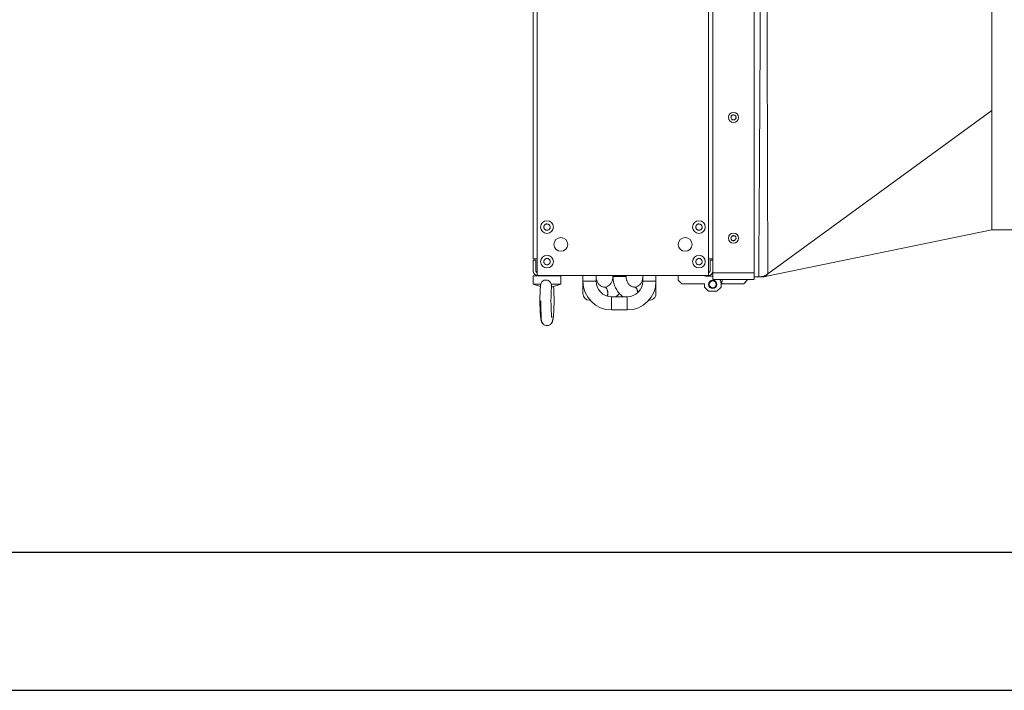
# Model space of a CAD drawing. Units: millimetres. Extents: x 276 to 9625, y -7429 to -743.
# Drawn here: x 1830 to 2542, y -7429 to -6943 of the extents above; entities that cross this region are included whole.
import ezdxf

# ---------------------------------------------------------------- set-up
doc = ezdxf.new("R2010")
doc.units = ezdxf.units.MM
doc.layers.add('Flowair1', color=7, linetype='Continuous')
doc.layers.add('TABELKA', color=7, linetype='Continuous')

msp = doc.modelspace()

# ---------------------------------------------------------------- linework, layer by layer
at = {"layer": 'Flowair1', "linetype": 'Continuous', "lineweight": 15}
for p, q in [((2331.381, -7126.131), (2331.381, -6584.131)), ((2361.381, -6584.131), (2361.381, -7126.131)), ((2201.381, -6596.131), (2201.381, -7116.131)), ((2204.381, -6596.131), (2204.381, -7116.131)), ((2328.381, -7116.131), (2328.381, -6596.131)), ((2371.229, -7127.052), (2533.381, -7008.72)), ((2533.381, -7095.131), (2551.381, -7095.131)), ((2204.381, -7116.131), (2201.381, -7116.131)), ((2201.381, -7117.131), (2201.381, -7125.131)), ((2203.381, -7117.131), (2201.381, -7117.131)), ((2203.381, -7125.131), (2203.381, -7117.131)), ((2204.381, -7116.131), (2204.381, -7128.131)), ((2328.381, -7128.131), (2328.381, -7116.131)), ((2328.381, -7116.131), (2331.381, -7116.131)), ((2331.381, -7117.131), (2329.381, -7117.131)), ((2329.381, -7117.131), (2329.381, -7125.131)), ((2331.381, -7126.131), (2361.381, -7126.131)), ((2331.381, -7131.131), (2331.381, -7126.131)), ((2361.381, -7126.131), (2361.381, -7131.131)), ((2201.381, -7128.431), (2201.381, -7134.431)), ((2201.381, -7128.431), (2221.381, -7128.431)), ((2204.381, -7128.131), (2328.381, -7128.131)), ((2205.381, -7128.431), (2205.381, -7128.131)), ((2206.266, -7128.131), (2206.266, -7128.431)), ((2210.496, -7128.131), (2210.496, -7128.431)), ((2212.266, -7128.131), (2212.266, -7128.431)), ((2216.496, -7128.131), (2216.496, -7128.431)), ((2217.381, -7128.131), (2217.381, -7128.431)), ((2221.381, -7134.431), (2221.381, -7128.431)), ((2237.418, -7128.131), (2237.418, -7132.371)), ((2237.418, -7132.371), (2237.418, -7141.331)), ((2246.943, -7132.371), (2237.418, -7132.371)), ((2246.943, -7132.371), (2246.943, -7128.131)), ((2246.98, -7128.881), (2246.943, -7128.881)), ((2246.98, -7128.881), (2246.98, -7128.131)), ((2259.08, -7128.131), (2259.08, -7128.881)), ((2259.081, -7128.131), (2259.081, -7128.881)), ((2259.118, -7128.881), (2259.081, -7128.881)), ((2259.118, -7128.131), (2259.118, -7128.881)), ((2259.759, -7128.881), (2259.118, -7128.881)), ((2268.643, -7128.881), (2259.759, -7128.881)), ((2268.574, -7129.511), (2268.606, -7128.881)), ((2268.643, -7128.881), (2268.643, -7128.131)), ((2280.718, -7128.131), (2280.718, -7132.371)), ((2290.243, -7132.371), (2280.718, -7132.371)), ((2290.243, -7132.371), (2290.243, -7128.131)), ((2290.243, -7129.625), (2290.281, -7128.881)), ((2290.281, -7128.881), (2290.243, -7128.881)), ((2290.243, -7141.331), (2290.243, -7132.371)), ((2290.281, -7128.881), (2290.281, -7128.131)), ((2306.381, -7131.631), (2306.381, -7128.131)), ((2308.881, -7134.131), (2306.381, -7131.631)), ((2324.515, -7128.131), (2326.381, -7128.631)), ((2326.381, -7128.631), (2331.381, -7128.631)), ((2361.381, -7131.131), (2331.381, -7131.131)), ((2338.131, -7131.131), (2337.881, -7134.131)), ((2353.881, -7134.131), (2356.381, -7131.631)), ((2356.381, -7131.131), (2356.381, -7131.631)), ((2364.604, -7129.131), (2361.381, -7129.131)), ((2364.604, -7129.131), (2365.098, -7129.131)), ((2371.229, -7127.052), (2371.047, -7127.185)), ((2201.381, -7134.431), (2206.62, -7136.177)), ((2201.381, -7134.431), (2206.832, -7134.431)), ((2206.832, -7134.431), (2206.836, -7134.656)), ((2214.475, -7134.431), (2221.381, -7134.431)), ((2214.678, -7136.431), (2215.381, -7136.431)), ((2215.381, -7136.431), (2221.381, -7134.431)), ((2253.055, -7136.568), (2252.969, -7136.568)), ((2274.7, -7136.568), (2274.603, -7136.572)), ((2274.656, -7136.568), (2274.619, -7136.568)), ((2274.743, -7136.568), (2274.656, -7136.568)), ((2325.381, -7134.131), (2308.881, -7134.131)), ((2325.381, -7136.631), (2325.381, -7134.131)), ((2328.381, -7139.631), (2325.381, -7136.631)), ((2334.381, -7139.631), (2328.381, -7139.631)), ((2337.381, -7136.631), (2334.381, -7139.631)), ((2337.881, -7134.131), (2337.381, -7134.131)), ((2337.381, -7134.131), (2337.381, -7136.631)), ((2337.881, -7134.131), (2353.881, -7134.131)), ((2242.181, -7146.093), (2242.584, -7146.076)), ((2269.481, -7143.608), (2258.181, -7143.608)), ((2258.181, -7143.608), (2258.181, -7153.133)), ((2269.481, -7143.608), (2269.481, -7153.133)), ((2258.181, -7153.133), (2269.481, -7153.133))]:
    msp.add_line(p, q, dxfattribs=at)
at = {"layer": 'Flowair1', "linetype": 'Continuous', "lineweight": 15, "flags": 128}
for points in [[(2369.379, -7128.925), (2451.382, -7112.027), (2533.381, -7095.131)], [(2255.157, -7143.194), (2255.296, -7142.3), (2255.34, -7141.006), (2255.209, -7139.736), (2254.911, -7138.584), (2254.469, -7137.636), (2253.916, -7136.962), (2253.292, -7136.612), (2252.964, -7136.568)], [(2255.433, -7141.331), (2255.345, -7140.046), (2255.087, -7138.856), (2254.678, -7137.85), (2254.149, -7137.102), (2253.539, -7136.668), (2253.055, -7136.568)], [(2277.021, -7140.703), (2276.904, -7139.736), (2276.605, -7138.584), (2276.162, -7137.636), (2275.607, -7136.962), (2274.981, -7136.612), (2274.652, -7136.568)], [(2277.102, -7140.628), (2277.04, -7140.046), (2276.781, -7138.856), (2276.371, -7137.85), (2275.84, -7137.102), (2275.228, -7136.668), (2274.743, -7136.568)], [(2255.238, -7143.216), (2255.345, -7142.615), (2255.433, -7141.331)]]:
    msp.add_lwpolyline(points, dxfattribs=at)
at = {"layer": 'Flowair1', "linetype": 'Continuous', "lineweight": 15}
for centre, radius in [((2346.381, -7013.631), 3.65), ((2211.381, -7093.131), 4.6), ((2321.381, -7093.131), 4.6), ((2346.381, -7101.131), 3.65), ((2221.381, -7105.631), 5), ((2311.381, -7105.631), 5), ((2211.381, -7118.131), 4.6), ((2321.381, -7118.131), 4.6), ((2331.381, -7134.631), 3), ((2331.381, -7134.631), 2.5)]:
    msp.add_circle(centre, radius, dxfattribs=at)
for centre, radius, start, end in [((2204.381, -7125.131), 3, 180, 270), ((2204.381, -7125.131), 1, 180, 270), ((2328.381, -7125.131), 1, 270, 0), ((2328.381, -7125.131), 3, 270, 0), ((2258.181, -7132.371), 20.763, 180, 270), ((2258.181, -7132.371), 11.238, 180, 270), ((2269.481, -7132.371), 20.763, 270, 0), ((2269.481, -7132.371), 11.238, 270, 0), ((2331.881, -7134.131), 5.5, 0, 33.055731), ((2242.181, -7141.331), 4.762, 180, 270), ((2285.481, -7141.331), 4.763, 265.137395, 0)]:
    msp.add_arc(centre, radius, start, end, dxfattribs=at)
for points, knots in [([(2364.604, -6581.131), (2364.928, -6626.797), (2365.574, -6718.129), (2365.996, -6855.131), (2365.574, -6992.132), (2364.928, -7083.464), (2364.604, -7129.131)], [0, 0, 0, 0, 0.25, 0.5, 0.75, 1, 1, 1, 1]), ([(2371.229, -6583.209), (2371.092, -6628.528), (2370.818, -6719.166), (2370.496, -6855.131), (2370.818, -6991.095), (2371.092, -7081.734), (2371.229, -7127.052)], [0, 0, 0, 0, 0.2499941, 0.5, 0.7500059, 1, 1, 1, 1]), ([(2533.381, -7008.72), (2533.381, -7004.513), (2533.381, -6996.084), (2533.381, -6982.598), (2533.381, -6968.574), (2533.381, -6954.041), (2533.381, -6938.794), (2533.381, -6922.835), (2533.381, -6906.208), (2533.381, -6889.303), (2533.381, -6872.247), (2533.381, -6855.443), (2533.381, -6838.956), (2533.381, -6822.833), (2533.38, -6806.836), (2533.38, -6791.075), (2533.381, -6775.329), (2533.381, -6759.677), (2533.381, -6744.192), (2533.381, -6729.262), (2533.381, -6714.926), (2533.381, -6705.997), (2533.381, -6701.541)], [0, 0, 0, 0, 0.0484718, 0.0971092, 0.1458028, 0.1944402, 0.2429121, 0.2941985, 0.3456813, 0.3972307, 0.4487135, 0.5, 0.5484718, 0.5971092, 0.6458028, 0.6944403, 0.742912, 0.7941985, 0.8456813, 0.8972308, 0.9487135, 1, 1, 1, 1]), ([(2346.416, -7011.806), (2346.621, -7011.83), (2347.031, -7011.878), (2347.571, -7012.204), (2347.977, -7012.675), (2348.203, -7013.258), (2348.224, -7013.882), (2348.037, -7014.478), (2347.663, -7014.978), (2347.145, -7015.327), (2346.678, -7015.448), (2346.205, -7015.463), (2345.731, -7015.373), (2345.191, -7015.06), (2344.785, -7014.586), (2344.559, -7014.003), (2344.538, -7013.379), (2344.725, -7012.784), (2345.099, -7012.283), (2345.617, -7011.936), (2346.084, -7011.81), (2346.352, -7011.807), (2346.416, -7011.806)], [0, 0, 0, 0, 0.0536897, 0.1073781, 0.1610611, 0.214746, 0.2684324, 0.3221195, 0.3758038, 0.4294894, 0.4831771, 0.5000012, 0.5536909, 0.6073702, 0.6610605, 0.7147448, 0.7684312, 0.8221183, 0.8758026, 0.9294883, 0.9831759, 1, 1, 1, 1]), ([(2533.381, -7095.038), (2533.381, -7095.061), (2533.382, -7095.147), (2533.382, -7094.484), (2533.38, -7093.074), (2533.379, -7090.875), (2533.379, -7087.989), (2533.38, -7084.351), (2533.381, -7079.946), (2533.381, -7074.771), (2533.381, -7068.939), (2533.38, -7062.486), (2533.38, -7055.46), (2533.381, -7047.746), (2533.381, -7039.345), (2533.381, -7030.257), (2533.381, -7020.142), (2533.381, -7012.706), (2533.381, -7008.72)], [0, 0, 0, 0, 0.024723, 0.0898389, 0.1549018, 0.2181281, 0.2814031, 0.3446295, 0.4096923, 0.4748082, 0.5398711, 0.6030975, 0.6663724, 0.7295988, 0.7946617, 0.8597776, 0.9248404, 1, 1, 1, 1]), ([(2211.381, -7090.831), (2211.639, -7090.856), (2212.157, -7090.907), (2212.845, -7091.303), (2213.369, -7091.887), (2213.667, -7092.616), (2213.709, -7093.402), (2213.488, -7094.157), (2213.029, -7094.797), (2212.385, -7095.249), (2211.799, -7095.413), (2211.204, -7095.444), (2210.604, -7095.343), (2209.917, -7094.961), (2209.393, -7094.373), (2209.094, -7093.645), (2209.052, -7092.859), (2209.273, -7092.104), (2209.732, -7091.464), (2210.376, -7091.014), (2210.962, -7090.844), (2211.3, -7090.833), (2211.381, -7090.831)], [0, 0, 0, 0, 0.0536988, 0.1073817, 0.1610698, 0.2147521, 0.268438, 0.322124, 0.3758132, 0.4294916, 0.4831872, 0.5000165, 0.5536989, 0.6073819, 0.66107, 0.7147523, 0.768438, 0.8221239, 0.8758131, 0.9294917, 0.9831873, 1, 1, 1, 1]), ([(2321.381, -7090.831), (2321.639, -7090.856), (2322.157, -7090.907), (2322.845, -7091.303), (2323.368, -7091.887), (2323.668, -7092.616), (2323.709, -7093.402), (2323.488, -7094.157), (2323.029, -7094.797), (2322.385, -7095.249), (2321.799, -7095.413), (2321.204, -7095.444), (2320.604, -7095.343), (2319.917, -7094.961), (2319.393, -7094.373), (2319.094, -7093.645), (2319.052, -7092.859), (2319.274, -7092.104), (2319.732, -7091.464), (2320.376, -7091.014), (2320.962, -7090.844), (2321.3, -7090.833), (2321.381, -7090.831)], [0, 0, 0, 0, 0.0536835, 0.1073747, 0.1610583, 0.2147448, 0.2684314, 0.3221184, 0.3758038, 0.4294901, 0.4831787, 0.5, 0.5536835, 0.6073748, 0.6610584, 0.7147449, 0.7684312, 0.8221182, 0.8758036, 0.92949, 0.9831787, 1, 1, 1, 1]), ([(2346.416, -7099.306), (2346.621, -7099.33), (2347.031, -7099.378), (2347.571, -7099.704), (2347.977, -7100.175), (2348.203, -7100.758), (2348.224, -7101.382), (2348.037, -7101.978), (2347.663, -7102.478), (2347.145, -7102.826), (2346.678, -7102.948), (2346.205, -7102.963), (2345.731, -7102.873), (2345.191, -7102.56), (2344.785, -7102.086), (2344.559, -7101.503), (2344.538, -7100.879), (2344.725, -7100.284), (2345.099, -7099.783), (2345.617, -7099.436), (2346.084, -7099.31), (2346.352, -7099.307), (2346.416, -7099.306)], [0, 0, 0, 0, 0.0536897, 0.1073782, 0.1610613, 0.2147461, 0.2684324, 0.3221195, 0.3758037, 0.4294893, 0.483177, 0.5000011, 0.5536908, 0.6073703, 0.6610602, 0.714745, 0.7684314, 0.8221185, 0.8758026, 0.9294881, 0.9831759, 1, 1, 1, 1]), ([(2211.381, -7115.831), (2211.639, -7115.856), (2212.157, -7115.907), (2212.845, -7116.303), (2213.369, -7116.887), (2213.667, -7117.616), (2213.709, -7118.402), (2213.488, -7119.157), (2213.029, -7119.797), (2212.385, -7120.249), (2211.799, -7120.413), (2211.204, -7120.444), (2210.604, -7120.343), (2209.917, -7119.961), (2209.393, -7119.373), (2209.094, -7118.645), (2209.052, -7117.859), (2209.273, -7117.104), (2209.732, -7116.464), (2210.376, -7116.014), (2210.962, -7115.844), (2211.3, -7115.833), (2211.381, -7115.831)], [0, 0, 0, 0, 0.0536988, 0.1073817, 0.1610699, 0.2147521, 0.2684379, 0.3221239, 0.3758131, 0.4294916, 0.4831872, 0.5000164, 0.5536989, 0.6073818, 0.66107, 0.7147522, 0.7684381, 0.822124, 0.8758132, 0.9294917, 0.9831873, 1, 1, 1, 1]), ([(2321.381, -7115.831), (2321.639, -7115.856), (2322.157, -7115.907), (2322.845, -7116.303), (2323.368, -7116.887), (2323.668, -7117.616), (2323.709, -7118.402), (2323.488, -7119.157), (2323.029, -7119.797), (2322.385, -7120.249), (2321.799, -7120.413), (2321.204, -7120.444), (2320.604, -7120.343), (2319.917, -7119.961), (2319.393, -7119.373), (2319.094, -7118.645), (2319.052, -7117.859), (2319.274, -7117.104), (2319.732, -7116.464), (2320.376, -7116.014), (2320.962, -7115.844), (2321.3, -7115.833), (2321.381, -7115.831)], [0, 0, 0, 0, 0.0536835, 0.1073747, 0.1610584, 0.2147448, 0.2684313, 0.3221183, 0.3758037, 0.42949, 0.4831787, 0.5, 0.5536835, 0.6073747, 0.6610584, 0.7147448, 0.7684313, 0.8221183, 0.8758037, 0.9294901, 0.9831787, 1, 1, 1, 1]), ([(2214.475, -7134.431), (2214.323, -7134.005), (2214.019, -7133.151), (2213.07, -7132.186), (2211.887, -7131.594), (2210.583, -7131.397), (2209.282, -7131.6), (2208.143, -7132.202), (2207.255, -7133.167), (2206.975, -7134.003), (2206.832, -7134.431)], [0, 0, 0, 0, 0.1280092, 0.2564163, 0.3780174, 0.5000046, 0.624298, 0.7486541, 0.8715903, 1, 1, 1, 1]), ([(2252.973, -7136.539), (2252.694, -7136.537), (2252.06, -7136.53), (2251.096, -7136.215), (2250.113, -7135.675), (2249.23, -7134.928), (2248.471, -7134.018), (2247.859, -7132.987), (2247.44, -7131.972), (2247.172, -7131.017), (2246.986, -7130.023), (2246.959, -7129.3), (2246.943, -7128.881)], [0, 0, 0, 0, 0.1000393, 0.2268534, 0.3449699, 0.4569684, 0.564267, 0.6662559, 0.763165, 0.8322288, 0.9027766, 1, 1, 1, 1]), ([(2259.081, -7128.881), (2259.057, -7129.411), (2259.024, -7130.152), (2258.805, -7131.204), (2258.552, -7132.063), (2258.141, -7133.018), (2257.608, -7133.927), (2256.951, -7134.755), (2256.185, -7135.463), (2255.325, -7136.027), (2254.376, -7136.402), (2253.613, -7136.584), (2253.164, -7136.548), (2253.059, -7136.539)], [0, 0, 0, 0, 0.1230218, 0.1719299, 0.2530245, 0.3370292, 0.4272399, 0.5220433, 0.6215318, 0.7266037, 0.8391871, 0.9624232, 1, 1, 1, 1]), ([(2259.118, -7128.881), (2259.145, -7129.668), (2259.182, -7130.781), (2259.433, -7132.41), (2259.738, -7133.797), (2260.246, -7135.408), (2260.933, -7137.038), (2261.819, -7138.656), (2262.901, -7140.211), (2264.179, -7141.65), (2265.435, -7142.806), (2266.314, -7143.384), (2266.655, -7143.608)], [0, 0, 0, 0, 0.1341687, 0.189649, 0.2815354, 0.3771101, 0.4797056, 0.5868432, 0.6975282, 0.8109985, 0.9267595, 1, 1, 1, 1]), ([(2274.661, -7136.539), (2274.385, -7136.537), (2273.755, -7136.531), (2272.796, -7136.219), (2271.815, -7135.681), (2270.934, -7134.936), (2270.176, -7134.028), (2269.563, -7132.997), (2269.142, -7131.982), (2268.873, -7131.025), (2268.686, -7130.028), (2268.659, -7129.302), (2268.643, -7128.881)], [0, 0, 0, 0, 0.0992249, 0.2261113, 0.3442018, 0.4561398, 0.5634008, 0.6653714, 0.7625168, 0.831761, 0.9021877, 1, 1, 1, 1]), ([(2280.718, -7129.339), (2280.7, -7129.715), (2280.671, -7130.302), (2280.479, -7131.204), (2280.228, -7132.063), (2279.818, -7133.018), (2279.286, -7133.926), (2278.631, -7134.754), (2277.867, -7135.461), (2277.01, -7136.025), (2276.065, -7136.401), (2275.303, -7136.584), (2274.853, -7136.548), (2274.746, -7136.539)], [0, 0, 0, 0, 0.09048665, 0.14117557, 0.22522069, 0.31226185, 0.40574426, 0.50395586, 0.60702483, 0.71585748, 0.83247661, 0.96018659, 1, 1, 1, 1]), ([(2365.098, -7129.131), (2365.657, -7129.102), (2367.1, -7129.027), (2369.216, -7128.362), (2370.45, -7127.569), (2371.047, -7127.185)], [0, 0, 0, 0, 0.2460678, 0.634758, 1, 1, 1, 1]), ([(2365.098, -7129.131), (2365.129, -7129.131), (2365.197, -7129.131), (2365.305, -7129.131), (2365.423, -7129.131), (2365.543, -7129.131), (2365.649, -7129.131), (2365.739, -7129.131), (2365.814, -7129.131), (2365.888, -7129.131), (2365.963, -7129.131), (2366.039, -7129.131), (2366.172, -7129.131), (2366.36, -7129.131), (2366.591, -7129.131), (2366.858, -7129.131), (2367.119, -7129.131), (2367.322, -7129.131), (2367.348, -7129.131), (2367.361, -7129.131)], [0, 0, 0, 0, 0.0303421, 0.0644211, 0.102237, 0.140493, 0.1756163, 0.2001567, 0.2242275, 0.2454404, 0.2697734, 0.2945317, 0.3180773, 0.397066, 0.47927, 0.5614669, 0.7074712, 0.8536057, 1, 1, 1, 1]), ([(2367.361, -7129.131), (2367.702, -7129.122), (2368.384, -7129.104), (2369.056, -7128.983), (2369.391, -7128.922)], [0, 0, 0, 0, 0.4999899, 1, 1, 1, 1]), ([(2371.047, -7127.185), (2370.845, -7127.551), (2370.442, -7128.283), (2369.571, -7128.857), (2369.443, -7128.902), (2369.379, -7128.925)], [0, 0, 0, 0, 0.3333317, 0.6666798, 1, 1, 1, 1]), ([(2206.764, -7134.651), (2206.731, -7134.943), (2206.659, -7135.603), (2206.566, -7136.809), (2206.48, -7138.192), (2206.406, -7139.733), (2206.351, -7141.288), (2206.314, -7142.749), (2206.292, -7144.089), (2206.28, -7145.296), (2206.279, -7146.105), (2206.278, -7146.431)], [0, 0, 0, 0, 0.1035462, 0.2340763, 0.3601559, 0.4855761, 0.6270756, 0.7328683, 0.8217651, 0.9283365, 1, 1, 1, 1]), ([(2214.278, -7146.431), (2214.281, -7145.709), (2214.284, -7144.706), (2214.306, -7143.269), (2214.332, -7142.101), (2214.372, -7140.781), (2214.425, -7139.497), (2214.488, -7138.278), (2214.562, -7137.167), (2214.64, -7136.204), (2214.71, -7135.5), (2214.751, -7135.18), (2214.765, -7135.074)], [0, 0, 0, 0, 0.156877, 0.218062, 0.3186589, 0.420566, 0.5271528, 0.6350019, 0.7424024, 0.8477246, 0.9494015, 1, 1, 1, 1]), ([(2214.682, -7135.066), (2214.715, -7134.942), (2214.776, -7134.717), (2214.568, -7134.519), (2214.475, -7134.431)], [0, 0, 0, 0, 0.5514395, 1, 1, 1, 1]), ([(2216.483, -7146.431), (2216.481, -7145.713), (2216.478, -7144.702), (2216.456, -7143.234), (2216.43, -7142.01), (2216.389, -7140.614), (2216.334, -7139.232), (2216.264, -7137.9), (2216.2, -7136.872), (2216.156, -7136.335), (2216.142, -7136.177)], [0, 0, 0, 0, 0.18969768, 0.26706841, 0.39411899, 0.52377664, 0.66044432, 0.80007871, 0.94101089, 1, 1, 1, 1]), ([(2206.278, -7146.431), (2206.281, -7147.149), (2206.284, -7148.16), (2206.305, -7149.627), (2206.331, -7150.851), (2206.373, -7152.248), (2206.428, -7153.628), (2206.497, -7154.966), (2206.578, -7156.221), (2206.671, -7157.37), (2206.775, -7158.4), (2206.891, -7159.312), (2207.026, -7160.132), (2207.192, -7160.887), (2207.407, -7161.585), (2207.741, -7162.293), (2208.178, -7162.937), (2208.8, -7163.561), (2209.646, -7164.094), (2210.682, -7164.422), (2211.818, -7164.461), (2212.944, -7164.179), (2213.901, -7163.621), (2214.608, -7162.916), (2215.074, -7162.201), (2215.403, -7161.453), (2215.614, -7160.716), (2215.794, -7159.822), (2215.952, -7158.722), (2216.087, -7157.43), (2216.196, -7156.055), (2216.282, -7154.668), (2216.356, -7153.129), (2216.411, -7151.573), (2216.447, -7150.112), (2216.47, -7148.772), (2216.481, -7147.565), (2216.483, -7146.756), (2216.483, -7146.431)], [0, 0, 0, 0, 0.04137731, 0.05825359, 0.08596616, 0.1142472, 0.14405748, 0.17451485, 0.20525531, 0.23599029, 0.26653925, 0.29684446, 0.32710417, 0.35833541, 0.38868441, 0.40804358, 0.42549301, 0.44398453, 0.46428375, 0.48606633, 0.50849531, 0.53127891, 0.5546548, 0.57510238, 0.59470089, 0.61591919, 0.648386, 0.6826768, 0.72339196, 0.76521683, 0.79940331, 0.8324238, 0.86527129, 0.90233055, 0.93003768, 0.95331991, 0.98123118, 1, 1, 1, 1]), ([(2206.975, -7146.431), (2206.976, -7147.153), (2206.978, -7148.164), (2206.986, -7149.625), (2206.995, -7150.832), (2207.011, -7152.204), (2207.03, -7153.554), (2207.055, -7154.854), (2207.084, -7156.062), (2207.117, -7157.152), (2207.152, -7158.108), (2207.19, -7158.922), (2207.23, -7159.599), (2207.274, -7160.161), (2207.327, -7160.64), (2207.391, -7161.065), (2207.52, -7161.574), (2207.713, -7162.093), (2208.048, -7162.693), (2208.553, -7163.328), (2209.037, -7163.653), (2209.28, -7163.817)], [0, 0, 0, 0, 0.0888508, 0.1244683, 0.1829893, 0.2425532, 0.3051722, 0.368947, 0.4330339, 0.4967041, 0.559371, 0.6205323, 0.6797833, 0.7369822, 0.7931155, 0.8452733, 0.873316, 0.8988341, 0.9278826, 0.9636773, 1, 1, 1, 1]), ([(2214.929, -7158.81), (2214.927, -7158.803), (2214.922, -7158.784), (2214.862, -7158.489), (2214.785, -7157.983), (2214.697, -7157.246), (2214.608, -7156.3), (2214.524, -7155.164), (2214.449, -7153.877), (2214.385, -7152.442), (2214.338, -7151.018), (2214.308, -7149.675), (2214.284, -7148.195), (2214.28, -7147.116), (2214.278, -7146.431)], [0, 0, 0, 0, 0.0456063, 0.1152053, 0.1926555, 0.2764707, 0.3652493, 0.4573293, 0.5507817, 0.6429124, 0.7417611, 0.8152801, 0.8827315, 1, 1, 1, 1]), ([(2261.098, -7143.608), (2261.148, -7143.579), (2261.786, -7143.206), (2262.73, -7142.424), (2263.531, -7141.578), (2263.856, -7141.235)], [0, 0, 0, 0, 0.04775985, 0.61421753, 1, 1, 1, 1]), ([(2213.716, -7163.67), (2213.992, -7163.443), (2214.493, -7163.031), (2214.957, -7162.289), (2215.214, -7161.67), (2215.35, -7161.16), (2215.423, -7160.726), (2215.482, -7160.251), (2215.512, -7159.8), (2215.529, -7159.547)], [0, 0, 0, 0, 0.1426983, 0.2596233, 0.3572819, 0.4492609, 0.5839799, 0.767671, 1, 1, 1, 1])]:
    msp.add_open_spline(points, degree=3, knots=knots, dxfattribs=at)
at = {"layer": 'TABELKA'}
for p, q in [((376.094, -7328.662), (2376.094, -7328.662)), ((2376.094, -7328.662), (4376.094, -7328.662)), ((276.094, -7428.662), (2376.094, -7428.662)), ((2376.094, -7428.662), (4476.094, -7428.662))]:
    msp.add_line(p, q, dxfattribs=at)

doc.saveas('drawing.dxf')
